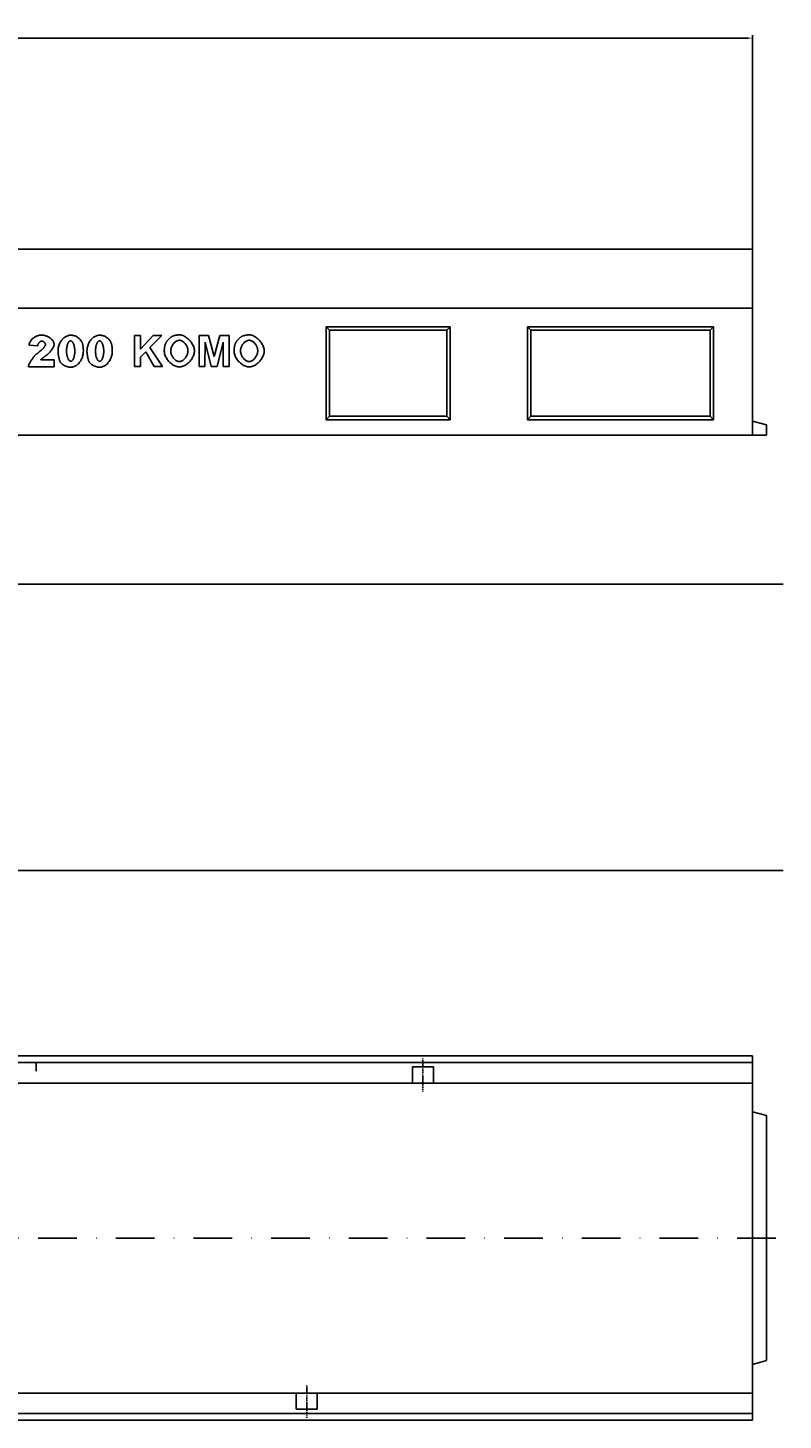
# Model space of a CAD drawing. Units: millimetres. Extents: x 15237 to 21494, y -6172 to -1806.
# Drawn here: x 18410 to 18897, y -4600 to -3701 of the extents above; entities that cross this region are included whole.
import ezdxf

# ---------------------------------------------------------------- set-up
doc = ezdxf.new("R2010")
doc.units = ezdxf.units.MM
doc.linetypes.add('STRICHPUNKT', pattern=[1, 0.5, -0.25, 0, -0.25])
for name, color, linetype in [('BEMASS', 3, 'Continuous'), ('DUENN', 4, 'Continuous'), ('DUENN-18', 94, 'Continuous'), ('MITTE', 1, 'STRICHPUNKT')]:
    doc.layers.add(name, color=color, linetype=linetype)
doc.layers.add('SICHTBAR', color=7, linetype='Continuous', lineweight=25)
doc.dimstyles.get("Standard").update_dxf_attribs({"dimtxt": 4, "dimasz": 3.5, "dimexe": 2, "dimexo": 0, "dimgap": 2, "dimtad": 1, "dimdec": 1, "dimdsep": 46, "dimtxsty": 'Standard', "dimcen": 3, "dimclrd": 256, "dimclre": 256, "dimclrt": 256, "dimadec": 0, "dimazin": 0, "dimtfac": 0.875, "dimtdec": 1, "dimtix": 1, "dimtofl": 0, "dimtmove": 0, "dimatfit": 0, "dimfxl": 1, "dimtolj": 1, "dimarcsym": 0})

# ---------------------------------------------------------------- blocks, each defined once
blk = doc.blocks.new('V200_widok_fi110')
at = {"layer": 'BEMASS'}
blk.add_line((537.95, 107.75), (537.95, 113.25), dxfattribs=at)
at = {"layer": 'DUENN'}
for p, q in [((0, 113.25), (1000, 113.25)), ((1000, -113.25), (0, -113.25))]:
    blk.add_line(p, q, dxfattribs=at).dxf.unprotected_set("ltscale", 0)
at = {"layer": 'MITTE'}
for p, q in [((787.5, 115.99), (787.5, 94.53)), ((712.5, -115.99), (712.5, -94.83))]:
    blk.add_line(p, q, dxfattribs=at)
at = {"layer": 'MITTE', "ltscale": 50}
blk.add_line((-11.84, 0), (1016.04, 0), dxfattribs=at)
at = {"layer": 'SICHTBAR'}
for p, q in [((1000, 117.5), (0, 117.5)), ((1000, 117.5), (1000, 115.5)), ((780.75, 103.5), (780.75, 110.5)), ((780.75, 110.5), (794.25, 110.5)), ((794.25, 110.5), (794.25, 103.5)), ((1000, 115.25), (1000, 115.5)), ((1000, 115.25), (1000, 113.25)), ((1000, 111.75), (1000, 113.25)), ((1000, 103.5), (1000, 111.75)), ((294.25, 100), (780.75, 100)), ((780.75, 103.5), (780.75, 100)), ((780.75, 100), (794.25, 100)), ((794.25, 100), (794.25, 103.5)), ((794.25, 100), (1000, 100)), ((1000, 103.5), (1000, 100)), ((1000, 65), (1000, 100)), ((1000, 81.5), (1009, 79.09)), ((1009, -79.09), (1009, 79.09)), ((1000, -90), (1000, 65)), ((1000, -81.5), (1009, -79.09)), ((1000, -100), (1000, -90)), ((705.75, -100), (219.25, -100)), ((719.25, -100), (705.75, -100)), ((705.75, -100), (705.75, -103.5)), ((705.75, -110.5), (705.75, -103.5)), ((1000, -100), (719.25, -100)), ((719.25, -103.5), (719.25, -100)), ((719.25, -103.5), (719.25, -110.5)), ((1000, -100), (1000, -103.5)), ((1000, -111.75), (1000, -103.5)), ((719.25, -110.5), (705.75, -110.5)), ((1000, -113.25), (1000, -111.75)), ((1000, -113.25), (1000, -115.25)), ((1000, -115.5), (1000, -115.25)), ((1000, -115.5), (1000, -117.5)), ((0, -117.5), (1000, -117.5))]:
    blk.add_line(p, q, dxfattribs=at).dxf.unprotected_set("ltscale", 0)
blk = doc.blocks.new('*D90')
at = {"layer": 'BEMASS', "lineweight": -2, "transparency": 16777216}
for p, q in [((17877.42, -3844.09), (17877.42, -3705.86)), ((17880.92, -3707.86), (18873.92, -3707.86)), ((18877.42, -3844.09), (18877.42, -3705.86))]:
    blk.add_line(p, q, dxfattribs=at)
at = {"layer": 'BEMASS', "transparency": 16777216}
for points in [[(17880.92, -3707.27), (17880.92, -3708.44), (17877.42, -3707.86)], [(18873.92, -3707.27), (18873.92, -3708.44), (18877.42, -3707.86)]]:
    blk.add_solid(points, dxfattribs=at)
at = {"layer": 'DEFPOINTS', "color": 0, "transparency": 16777216}
for p in [(18877.42, -3707.86), (17877.42, -3844.09), (18877.42, -3844.09)]:
    blk.add_point(p, dxfattribs=at)
at = {"layer": 'BEMASS', "transparency": 16777216, "insert": (18377.42, -3703.86), "char_height": 4, "attachment_point": 5}
blk.add_mtext('\\A1;1000', dxfattribs=at)

msp = doc.modelspace()

# ---------------------------------------------------------------- linework, layer by layer
at = {"layer": 'DUENN', "linetype": 'ByBlock'}
for p, q in [((18416.401, -3906.367), (18410.833, -3905.923)), ((18478.758, -3899.734), (18482.798, -3899.734)), ((18478.758, -3919.734), (18478.758, -3899.734)), ((18482.798, -3908.621), (18490.953, -3899.734)), ((18482.798, -3899.734), (18482.798, -3908.621)), ((18496.395, -3899.734), (18488.849, -3907.524)), ((18488.849, -3907.524), (18496.807, -3919.734)), ((18490.953, -3899.734), (18496.395, -3899.734)), ((18520.587, -3899.734), (18526.639, -3899.734)), ((18520.587, -3919.734), (18520.587, -3899.734)), ((18524.337, -3903.987), (18524.322, -3919.734)), ((18528.27, -3919.734), (18524.337, -3903.987)), ((18526.639, -3899.734), (18530.252, -3913.378)), ((18530.252, -3913.378), (18533.804, -3899.734)), ((18536.136, -3903.987), (18532.173, -3919.734)), ((18533.804, -3899.734), (18539.871, -3899.734)), ((18536.136, -3919.734), (18536.136, -3903.987)), ((18539.871, -3899.734), (18539.871, -3919.734)), ((18418.424, -3915.365), (18427.114, -3915.365)), ((18427.114, -3915.365), (18427.114, -3919.893)), ((18486.06, -3910.344), (18482.798, -3913.698)), ((18482.798, -3913.698), (18482.798, -3919.734)), ((18491.578, -3919.734), (18486.06, -3910.344)), ((18427.114, -3919.893), (18410.428, -3919.893)), ((18482.798, -3919.734), (18478.758, -3919.734)), ((18496.807, -3919.734), (18491.578, -3919.734)), ((18524.322, -3919.734), (18520.587, -3919.734)), ((18532.173, -3919.734), (18528.27, -3919.734)), ((18539.871, -3919.734), (18536.136, -3919.734))]:
    msp.add_line(p, q, dxfattribs=at).dxf.unprotected_set("ltscale", 0)
for points in [[(18503.438, -3900.192), (18503.594, -3900.127), (18503.752, -3900.065), (18503.912, -3900.006), (18504.074, -3899.949), (18504.239, -3899.896), (18504.405, -3899.845), (18504.573, -3899.797), (18504.744, -3899.751), (18504.916, -3899.709), (18505.091, -3899.669), (18505.267, -3899.631), (18505.446, -3899.597), (18505.627, -3899.565), (18505.81, -3899.537), (18505.995, -3899.51), (18506.182, -3899.487), (18506.371, -3899.466), (18506.562, -3899.448), (18506.755, -3899.433), (18506.95, -3899.421), (18507.148, -3899.411), (18507.347, -3899.404), (18507.548, -3899.4), (18507.752, -3899.399)], [(18507.752, -3899.399), (18508.309, -3899.427), (18508.872, -3899.51), (18509.439, -3899.644), (18510.007, -3899.828), (18510.574, -3900.058), (18511.136, -3900.333), (18511.692, -3900.648), (18512.238, -3901.002), (18512.772, -3901.393), (18513.291, -3901.816), (18513.792, -3902.27), (18514.272, -3902.753), (18514.73, -3903.26), (18515.162, -3903.791), (18515.566, -3904.341), (18515.938, -3904.909), (18516.277, -3905.492), (18516.579, -3906.087), (18516.843, -3906.692), (18517.064, -3907.303), (18517.241, -3907.919), (18517.371, -3908.536), (18517.45, -3909.152), (18517.477, -3909.765)], [(18548.453, -3900.192), (18548.609, -3900.127), (18548.767, -3900.065), (18548.927, -3900.006), (18549.09, -3899.949), (18549.254, -3899.896), (18549.42, -3899.845), (18549.589, -3899.797), (18549.759, -3899.751), (18549.931, -3899.709), (18550.106, -3899.669), (18550.283, -3899.631), (18550.461, -3899.597), (18550.642, -3899.565), (18550.825, -3899.537), (18551.01, -3899.51), (18551.197, -3899.487), (18551.386, -3899.466), (18551.577, -3899.448), (18551.77, -3899.433), (18551.966, -3899.421), (18552.163, -3899.411), (18552.362, -3899.404), (18552.564, -3899.4), (18552.767, -3899.399)], [(18552.767, -3899.399), (18553.324, -3899.427), (18553.887, -3899.51), (18554.454, -3899.644), (18555.022, -3899.828), (18555.589, -3900.058), (18556.152, -3900.333), (18556.707, -3900.648), (18557.253, -3901.002), (18557.787, -3901.393), (18558.306, -3901.816), (18558.807, -3902.27), (18559.288, -3902.753), (18559.745, -3903.26), (18560.177, -3903.791), (18560.581, -3904.341), (18560.954, -3904.909), (18561.292, -3905.492), (18561.595, -3906.087), (18561.858, -3906.692), (18562.079, -3907.303), (18562.256, -3907.919), (18562.386, -3908.536), (18562.466, -3909.152), (18562.493, -3909.765)], [(18410.833, -3905.923), (18410.902, -3905.529), (18411.001, -3905.131), (18411.13, -3904.733), (18411.287, -3904.335), (18411.473, -3903.942), (18411.688, -3903.554), (18411.93, -3903.175), (18412.198, -3902.805), (18412.492, -3902.448), (18412.81, -3902.104), (18413.151, -3901.776), (18413.514, -3901.465), (18413.898, -3901.173), (18414.301, -3900.901), (18414.72, -3900.65), (18415.154, -3900.422), (18415.602, -3900.217), (18416.061, -3900.038), (18416.528, -3899.884), (18417.001, -3899.756), (18417.479, -3899.656), (18417.957, -3899.584), (18418.434, -3899.541), (18418.906, -3899.526)], [(18419.06, -3903.341), (18418.924, -3903.348), (18418.786, -3903.369), (18418.646, -3903.402), (18418.505, -3903.448), (18418.363, -3903.506), (18418.222, -3903.576), (18418.082, -3903.657), (18417.943, -3903.749), (18417.806, -3903.852), (18417.671, -3903.964), (18417.54, -3904.087), (18417.413, -3904.218), (18417.29, -3904.359), (18417.172, -3904.507), (18417.06, -3904.664), (18416.953, -3904.829), (18416.854, -3905), (18416.762, -3905.179), (18416.679, -3905.363), (18416.603, -3905.554), (18416.538, -3905.75), (18416.481, -3905.951), (18416.436, -3906.157), (18416.401, -3906.367)], [(18417.634, -3910.105), (18417.932, -3909.878), (18418.219, -3909.651), (18418.494, -3909.424), (18418.758, -3909.198), (18419.011, -3908.973), (18419.252, -3908.749), (18419.481, -3908.528), (18419.697, -3908.309), (18419.902, -3908.093), (18420.095, -3907.881), (18420.275, -3907.673), (18420.443, -3907.47), (18420.598, -3907.271), (18420.74, -3907.078), (18420.869, -3906.891), (18420.986, -3906.711), (18421.089, -3906.537), (18421.179, -3906.371), (18421.255, -3906.213), (18421.318, -3906.063), (18421.367, -3905.922), (18421.402, -3905.79), (18421.423, -3905.669), (18421.43, -3905.557)], [(18418.906, -3899.526), (18419.397, -3899.54), (18419.893, -3899.583), (18420.39, -3899.653), (18420.885, -3899.75), (18421.376, -3899.875), (18421.86, -3900.026), (18422.335, -3900.203), (18422.799, -3900.403), (18423.248, -3900.627), (18423.68, -3900.873), (18424.094, -3901.139), (18424.488, -3901.423), (18424.859, -3901.724), (18425.205, -3902.038), (18425.526, -3902.365), (18425.818, -3902.701), (18426.081, -3903.043), (18426.313, -3903.39), (18426.512, -3903.737), (18426.678, -3904.081), (18426.808, -3904.42), (18426.903, -3904.75), (18426.96, -3905.066), (18426.98, -3905.365)], [(18421.43, -3905.557), (18421.423, -3905.44), (18421.403, -3905.319), (18421.37, -3905.197), (18421.326, -3905.072), (18421.27, -3904.947), (18421.204, -3904.821), (18421.128, -3904.696), (18421.043, -3904.572), (18420.95, -3904.45), (18420.849, -3904.33), (18420.742, -3904.214), (18420.628, -3904.103), (18420.509, -3903.996), (18420.386, -3903.894), (18420.259, -3903.799), (18420.129, -3903.71), (18419.996, -3903.63), (18419.861, -3903.558), (18419.726, -3903.495), (18419.59, -3903.441), (18419.455, -3903.399), (18419.321, -3903.367), (18419.189, -3903.348), (18419.06, -3903.341)], [(18426.98, -3905.365), (18426.969, -3905.601), (18426.936, -3905.852), (18426.882, -3906.116), (18426.808, -3906.392), (18426.714, -3906.679), (18426.601, -3906.975), (18426.47, -3907.28), (18426.32, -3907.591), (18426.153, -3907.909), (18425.97, -3908.231), (18425.771, -3908.556), (18425.556, -3908.884), (18425.327, -3909.212), (18425.083, -3909.54), (18424.826, -3909.867), (18424.556, -3910.19), (18424.274, -3910.51), (18423.98, -3910.825), (18423.675, -3911.133), (18423.36, -3911.433), (18423.035, -3911.724), (18422.701, -3912.006), (18422.359, -3912.275), (18422.008, -3912.533)], [(18429.523, -3909.796), (18429.544, -3909.09), (18429.606, -3908.396), (18429.708, -3907.718), (18429.846, -3907.055), (18430.021, -3906.411), (18430.23, -3905.786), (18430.471, -3905.181), (18430.743, -3904.599), (18431.043, -3904.04), (18431.371, -3903.507), (18431.724, -3903.001), (18432.1, -3902.523), (18432.499, -3902.074), (18432.917, -3901.657), (18433.354, -3901.272), (18433.808, -3900.921), (18434.276, -3900.607), (18434.758, -3900.329), (18435.251, -3900.09), (18435.754, -3899.891), (18436.265, -3899.734), (18436.782, -3899.619), (18437.303, -3899.55), (18437.828, -3899.526)], [(18437.635, -3903.226), (18437.465, -3903.24), (18437.296, -3903.283), (18437.13, -3903.353), (18436.967, -3903.45), (18436.807, -3903.573), (18436.651, -3903.722), (18436.5, -3903.894), (18436.353, -3904.091), (18436.211, -3904.31), (18436.075, -3904.551), (18435.945, -3904.814), (18435.821, -3905.097), (18435.705, -3905.4), (18435.597, -3905.722), (18435.496, -3906.063), (18435.404, -3906.42), (18435.321, -3906.794), (18435.248, -3907.185), (18435.184, -3907.59), (18435.131, -3908.01), (18435.089, -3908.443), (18435.059, -3908.889), (18435.04, -3909.347), (18435.034, -3909.816)], [(18440.333, -3909.97), (18440.326, -3909.478), (18440.305, -3908.999), (18440.272, -3908.535), (18440.226, -3908.085), (18440.169, -3907.651), (18440.101, -3907.233), (18440.022, -3906.832), (18439.933, -3906.449), (18439.835, -3906.083), (18439.728, -3905.737), (18439.612, -3905.409), (18439.49, -3905.102), (18439.36, -3904.816), (18439.223, -3904.551), (18439.081, -3904.308), (18438.934, -3904.088), (18438.782, -3903.891), (18438.626, -3903.719), (18438.466, -3903.571), (18438.303, -3903.448), (18438.138, -3903.352), (18437.971, -3903.282), (18437.804, -3903.24), (18437.635, -3903.226)], [(18437.828, -3899.526), (18438.258, -3899.543), (18438.701, -3899.594), (18439.152, -3899.675), (18439.606, -3899.786), (18440.058, -3899.924), (18440.503, -3900.088), (18440.94, -3900.276), (18441.364, -3900.486), (18441.773, -3900.716), (18442.165, -3900.964), (18442.538, -3901.228), (18442.891, -3901.506), (18443.221, -3901.795), (18443.529, -3902.093), (18443.814, -3902.399), (18444.075, -3902.709), (18444.312, -3903.022), (18444.525, -3903.335), (18444.714, -3903.645), (18444.879, -3903.949), (18445.02, -3904.245), (18445.138, -3904.531), (18445.232, -3904.802), (18445.304, -3905.056)], [(18445.304, -3905.056), (18445.35, -3905.243), (18445.393, -3905.43), (18445.435, -3905.618), (18445.475, -3905.807), (18445.512, -3905.997), (18445.548, -3906.187), (18445.582, -3906.378), (18445.614, -3906.57), (18445.644, -3906.763), (18445.673, -3906.956), (18445.699, -3907.15), (18445.723, -3907.345), (18445.745, -3907.54), (18445.766, -3907.736), (18445.784, -3907.933), (18445.801, -3908.131), (18445.815, -3908.329), (18445.828, -3908.528), (18445.838, -3908.728), (18445.847, -3908.929), (18445.854, -3909.13), (18445.859, -3909.332), (18445.862, -3909.535), (18445.863, -3909.739)], [(18448.194, -3909.796), (18448.215, -3909.09), (18448.277, -3908.396), (18448.379, -3907.718), (18448.518, -3907.055), (18448.692, -3906.411), (18448.901, -3905.786), (18449.142, -3905.181), (18449.414, -3904.599), (18449.714, -3904.04), (18450.042, -3903.507), (18450.395, -3903.001), (18450.771, -3902.523), (18451.17, -3902.074), (18451.588, -3901.657), (18452.025, -3901.272), (18452.479, -3900.921), (18452.947, -3900.607), (18453.429, -3900.329), (18453.922, -3900.09), (18454.425, -3899.891), (18454.936, -3899.734), (18455.453, -3899.619), (18455.975, -3899.55), (18456.499, -3899.526)], [(18456.306, -3903.226), (18456.136, -3903.24), (18455.968, -3903.283), (18455.802, -3903.353), (18455.639, -3903.45), (18455.479, -3903.573), (18455.323, -3903.722), (18455.171, -3903.894), (18455.024, -3904.091), (18454.882, -3904.31), (18454.746, -3904.551), (18454.616, -3904.814), (18454.493, -3905.097), (18454.376, -3905.4), (18454.268, -3905.722), (18454.167, -3906.063), (18454.075, -3906.42), (18453.992, -3906.794), (18453.919, -3907.185), (18453.856, -3907.59), (18453.803, -3908.01), (18453.761, -3908.443), (18453.73, -3908.889), (18453.711, -3909.347), (18453.705, -3909.816)], [(18459.004, -3909.97), (18458.997, -3909.478), (18458.977, -3908.999), (18458.943, -3908.535), (18458.898, -3908.085), (18458.84, -3907.651), (18458.772, -3907.233), (18458.693, -3906.832), (18458.604, -3906.449), (18458.506, -3906.083), (18458.399, -3905.737), (18458.284, -3905.409), (18458.161, -3905.102), (18458.031, -3904.816), (18457.895, -3904.551), (18457.753, -3904.308), (18457.605, -3904.088), (18457.453, -3903.891), (18457.297, -3903.719), (18457.137, -3903.571), (18456.974, -3903.448), (18456.809, -3903.352), (18456.643, -3903.282), (18456.475, -3903.24), (18456.306, -3903.226)], [(18456.499, -3899.526), (18456.929, -3899.543), (18457.372, -3899.594), (18457.823, -3899.675), (18458.277, -3899.786), (18458.729, -3899.924), (18459.175, -3900.088), (18459.611, -3900.276), (18460.035, -3900.486), (18460.444, -3900.716), (18460.836, -3900.964), (18461.209, -3901.228), (18461.562, -3901.506), (18461.892, -3901.795), (18462.2, -3902.093), (18462.485, -3902.399), (18462.746, -3902.709), (18462.983, -3903.022), (18463.196, -3903.335), (18463.385, -3903.645), (18463.55, -3903.949), (18463.691, -3904.245), (18463.809, -3904.531), (18463.904, -3904.802), (18463.975, -3905.056)], [(18463.975, -3905.056), (18464.021, -3905.243), (18464.064, -3905.43), (18464.106, -3905.618), (18464.146, -3905.807), (18464.184, -3905.997), (18464.22, -3906.187), (18464.254, -3906.378), (18464.286, -3906.57), (18464.316, -3906.763), (18464.344, -3906.956), (18464.37, -3907.15), (18464.394, -3907.345), (18464.417, -3907.54), (18464.437, -3907.736), (18464.455, -3907.933), (18464.472, -3908.131), (18464.486, -3908.329), (18464.499, -3908.528), (18464.51, -3908.728), (18464.518, -3908.929), (18464.525, -3909.13), (18464.53, -3909.332), (18464.533, -3909.535), (18464.534, -3909.739)], [(18498.072, -3909.856), (18498.074, -3909.604), (18498.078, -3909.355), (18498.086, -3909.109), (18498.097, -3908.867), (18498.112, -3908.628), (18498.129, -3908.393), (18498.15, -3908.161), (18498.174, -3907.932), (18498.201, -3907.707), (18498.231, -3907.485), (18498.264, -3907.266), (18498.301, -3907.051), (18498.34, -3906.84), (18498.383, -3906.631), (18498.429, -3906.426), (18498.478, -3906.225), (18498.531, -3906.027), (18498.586, -3905.832), (18498.645, -3905.64), (18498.707, -3905.452), (18498.772, -3905.268), (18498.841, -3905.087), (18498.912, -3904.909), (18498.987, -3904.734)], [(18498.987, -3904.734), (18499.081, -3904.539), (18499.192, -3904.336), (18499.317, -3904.125), (18499.457, -3903.909), (18499.61, -3903.688), (18499.774, -3903.463), (18499.949, -3903.236), (18500.134, -3903.008), (18500.327, -3902.78), (18500.527, -3902.553), (18500.733, -3902.329), (18500.944, -3902.109), (18501.158, -3901.893), (18501.375, -3901.684), (18501.594, -3901.482), (18501.813, -3901.288), (18502.031, -3901.104), (18502.247, -3900.931), (18502.46, -3900.771), (18502.669, -3900.623), (18502.872, -3900.491), (18503.069, -3900.374), (18503.258, -3900.273), (18503.438, -3900.192)], [(18507.798, -3902.844), (18507.482, -3902.862), (18507.163, -3902.914), (18506.841, -3902.998), (18506.517, -3903.114), (18506.194, -3903.26), (18505.874, -3903.434), (18505.556, -3903.635), (18505.244, -3903.861), (18504.938, -3904.111), (18504.641, -3904.383), (18504.354, -3904.677), (18504.078, -3904.99), (18503.815, -3905.32), (18503.567, -3905.668), (18503.335, -3906.03), (18503.121, -3906.405), (18502.926, -3906.793), (18502.751, -3907.191), (18502.6, -3907.599), (18502.472, -3908.014), (18502.37, -3908.434), (18502.295, -3908.86), (18502.249, -3909.289), (18502.234, -3909.719)], [(18513.316, -3909.673), (18513.3, -3909.243), (18513.255, -3908.815), (18513.181, -3908.391), (18513.081, -3907.971), (18512.955, -3907.558), (18512.805, -3907.153), (18512.633, -3906.757), (18512.441, -3906.372), (18512.229, -3905.999), (18512, -3905.639), (18511.754, -3905.295), (18511.494, -3904.967), (18511.221, -3904.657), (18510.937, -3904.366), (18510.642, -3904.096), (18510.339, -3903.849), (18510.03, -3903.625), (18509.714, -3903.427), (18509.396, -3903.255), (18509.074, -3903.111), (18508.752, -3902.996), (18508.431, -3902.913), (18508.113, -3902.861), (18507.798, -3902.844)], [(18543.087, -3909.856), (18543.089, -3909.604), (18543.094, -3909.355), (18543.102, -3909.109), (18543.113, -3908.867), (18543.127, -3908.628), (18543.144, -3908.393), (18543.165, -3908.161), (18543.189, -3907.932), (18543.216, -3907.707), (18543.246, -3907.485), (18543.279, -3907.266), (18543.316, -3907.051), (18543.356, -3906.84), (18543.398, -3906.631), (18543.445, -3906.426), (18543.494, -3906.225), (18543.546, -3906.027), (18543.602, -3905.832), (18543.66, -3905.64), (18543.722, -3905.452), (18543.787, -3905.268), (18543.856, -3905.087), (18543.927, -3904.909), (18544.002, -3904.734)], [(18544.002, -3904.734), (18544.096, -3904.539), (18544.207, -3904.336), (18544.333, -3904.125), (18544.472, -3903.909), (18544.625, -3903.688), (18544.79, -3903.463), (18544.965, -3903.236), (18545.149, -3903.008), (18545.342, -3902.78), (18545.542, -3902.553), (18545.748, -3902.329), (18545.959, -3902.109), (18546.173, -3901.893), (18546.391, -3901.684), (18546.609, -3901.482), (18546.828, -3901.288), (18547.046, -3901.104), (18547.262, -3900.931), (18547.475, -3900.771), (18547.684, -3900.623), (18547.887, -3900.491), (18548.084, -3900.374), (18548.273, -3900.273), (18548.453, -3900.192)], [(18552.813, -3902.844), (18552.498, -3902.862), (18552.178, -3902.914), (18551.856, -3902.998), (18551.533, -3903.114), (18551.21, -3903.26), (18550.889, -3903.434), (18550.571, -3903.635), (18550.259, -3903.861), (18549.954, -3904.111), (18549.657, -3904.383), (18549.369, -3904.677), (18549.093, -3904.99), (18548.83, -3905.32), (18548.582, -3905.668), (18548.35, -3906.03), (18548.136, -3906.405), (18547.941, -3906.793), (18547.767, -3907.191), (18547.615, -3907.599), (18547.487, -3908.014), (18547.385, -3908.434), (18547.311, -3908.86), (18547.264, -3909.289), (18547.249, -3909.719)], [(18558.331, -3909.673), (18558.316, -3909.243), (18558.27, -3908.815), (18558.197, -3908.391), (18558.096, -3907.971), (18557.97, -3907.558), (18557.82, -3907.153), (18557.649, -3906.757), (18557.456, -3906.372), (18557.244, -3905.999), (18557.015, -3905.639), (18556.769, -3905.295), (18556.509, -3904.967), (18556.236, -3904.657), (18555.952, -3904.366), (18555.657, -3904.096), (18555.355, -3903.849), (18555.045, -3903.625), (18554.73, -3903.427), (18554.411, -3903.255), (18554.09, -3903.111), (18553.768, -3902.996), (18553.447, -3902.913), (18553.128, -3902.861), (18552.813, -3902.844)], [(18410.428, -3919.893), (18410.478, -3919.575), (18410.554, -3919.239), (18410.656, -3918.886), (18410.784, -3918.518), (18410.936, -3918.135), (18411.112, -3917.74), (18411.312, -3917.334), (18411.534, -3916.919), (18411.778, -3916.495), (18412.044, -3916.064), (18412.33, -3915.627), (18412.637, -3915.187), (18412.962, -3914.744), (18413.307, -3914.3), (18413.669, -3913.856), (18414.049, -3913.413), (18414.446, -3912.974), (18414.858, -3912.539), (18415.286, -3912.11), (18415.729, -3911.689), (18416.186, -3911.276), (18416.656, -3910.874), (18417.139, -3910.483), (18417.634, -3910.105)], [(18422.008, -3912.533), (18421.802, -3912.676), (18421.6, -3912.817), (18421.405, -3912.955), (18421.214, -3913.092), (18421.029, -3913.226), (18420.849, -3913.357), (18420.675, -3913.487), (18420.505, -3913.614), (18420.341, -3913.739), (18420.181, -3913.861), (18420.027, -3913.982), (18419.877, -3914.101), (18419.732, -3914.217), (18419.591, -3914.331), (18419.455, -3914.443), (18419.324, -3914.554), (18419.196, -3914.662), (18419.074, -3914.768), (18418.955, -3914.872), (18418.841, -3914.975), (18418.731, -3915.075), (18418.625, -3915.174), (18418.523, -3915.27), (18418.424, -3915.365)], [(18431.045, -3917.061), (18430.956, -3916.909), (18430.865, -3916.732), (18430.775, -3916.529), (18430.685, -3916.303), (18430.595, -3916.056), (18430.507, -3915.79), (18430.419, -3915.507), (18430.334, -3915.207), (18430.25, -3914.894), (18430.169, -3914.569), (18430.091, -3914.234), (18430.017, -3913.891), (18429.946, -3913.541), (18429.879, -3913.187), (18429.817, -3912.83), (18429.759, -3912.472), (18429.707, -3912.115), (18429.661, -3911.761), (18429.62, -3911.411), (18429.586, -3911.068), (18429.559, -3910.733), (18429.539, -3910.408), (18429.527, -3910.095), (18429.523, -3909.796)], [(18437.674, -3920.24), (18437.355, -3920.232), (18437.032, -3920.207), (18436.705, -3920.167), (18436.376, -3920.113), (18436.045, -3920.044), (18435.714, -3919.963), (18435.384, -3919.868), (18435.056, -3919.763), (18434.731, -3919.646), (18434.411, -3919.518), (18434.096, -3919.381), (18433.789, -3919.236), (18433.489, -3919.082), (18433.198, -3918.92), (18432.917, -3918.752), (18432.648, -3918.579), (18432.391, -3918.399), (18432.149, -3918.216), (18431.921, -3918.028), (18431.709, -3917.838), (18431.514, -3917.645), (18431.338, -3917.451), (18431.181, -3917.256), (18431.045, -3917.061)], [(18435.034, -3909.816), (18435.041, -3910.289), (18435.061, -3910.752), (18435.094, -3911.201), (18435.14, -3911.638), (18435.197, -3912.061), (18435.264, -3912.469), (18435.343, -3912.862), (18435.431, -3913.238), (18435.528, -3913.598), (18435.633, -3913.94), (18435.747, -3914.263), (18435.867, -3914.568), (18435.994, -3914.852), (18436.128, -3915.116), (18436.266, -3915.358), (18436.41, -3915.578), (18436.557, -3915.775), (18436.708, -3915.948), (18436.862, -3916.096), (18437.019, -3916.219), (18437.177, -3916.317), (18437.336, -3916.387), (18437.495, -3916.43), (18437.654, -3916.444)], [(18437.654, -3916.444), (18437.8, -3916.432), (18437.951, -3916.394), (18438.108, -3916.331), (18438.268, -3916.243), (18438.429, -3916.129), (18438.591, -3915.991), (18438.751, -3915.827), (18438.909, -3915.639), (18439.063, -3915.427), (18439.212, -3915.191), (18439.355, -3914.933), (18439.491, -3914.652), (18439.619, -3914.35), (18439.738, -3914.028), (18439.848, -3913.686), (18439.948, -3913.327), (18440.037, -3912.95), (18440.114, -3912.558), (18440.181, -3912.152), (18440.235, -3911.734), (18440.278, -3911.305), (18440.308, -3910.866), (18440.327, -3910.421), (18440.333, -3909.97)], [(18445.863, -3909.739), (18445.844, -3910.418), (18445.788, -3911.091), (18445.696, -3911.755), (18445.569, -3912.41), (18445.409, -3913.052), (18445.217, -3913.68), (18444.994, -3914.292), (18444.742, -3914.885), (18444.46, -3915.458), (18444.152, -3916.008), (18443.818, -3916.534), (18443.459, -3917.034), (18443.077, -3917.506), (18442.672, -3917.947), (18442.246, -3918.355), (18441.801, -3918.729), (18441.337, -3919.067), (18440.855, -3919.366), (18440.358, -3919.625), (18439.846, -3919.841), (18439.32, -3920.012), (18438.782, -3920.137), (18438.233, -3920.214), (18437.674, -3920.24)], [(18449.716, -3917.061), (18449.627, -3916.909), (18449.537, -3916.732), (18449.446, -3916.529), (18449.356, -3916.303), (18449.266, -3916.056), (18449.178, -3915.79), (18449.09, -3915.507), (18449.005, -3915.207), (18448.921, -3914.894), (18448.841, -3914.569), (18448.763, -3914.234), (18448.688, -3913.891), (18448.617, -3913.541), (18448.55, -3913.187), (18448.488, -3912.83), (18448.43, -3912.472), (18448.378, -3912.115), (18448.332, -3911.761), (18448.291, -3911.411), (18448.257, -3911.068), (18448.23, -3910.733), (18448.211, -3910.408), (18448.198, -3910.095), (18448.194, -3909.796)], [(18456.345, -3920.24), (18456.026, -3920.232), (18455.703, -3920.207), (18455.376, -3920.167), (18455.047, -3920.113), (18454.716, -3920.044), (18454.385, -3919.963), (18454.055, -3919.868), (18453.727, -3919.763), (18453.402, -3919.646), (18453.082, -3919.518), (18452.768, -3919.381), (18452.46, -3919.236), (18452.16, -3919.082), (18451.869, -3918.92), (18451.588, -3918.752), (18451.319, -3918.579), (18451.063, -3918.399), (18450.82, -3918.216), (18450.592, -3918.028), (18450.38, -3917.838), (18450.185, -3917.645), (18450.009, -3917.451), (18449.852, -3917.256), (18449.716, -3917.061)], [(18453.705, -3909.816), (18453.712, -3910.289), (18453.732, -3910.752), (18453.765, -3911.201), (18453.811, -3911.638), (18453.868, -3912.061), (18453.936, -3912.469), (18454.014, -3912.862), (18454.102, -3913.238), (18454.199, -3913.598), (18454.304, -3913.94), (18454.418, -3914.263), (18454.538, -3914.568), (18454.666, -3914.852), (18454.799, -3915.116), (18454.938, -3915.358), (18455.081, -3915.578), (18455.228, -3915.775), (18455.38, -3915.948), (18455.534, -3916.096), (18455.69, -3916.219), (18455.848, -3916.317), (18456.007, -3916.387), (18456.166, -3916.43), (18456.326, -3916.444)], [(18456.326, -3916.444), (18456.471, -3916.432), (18456.623, -3916.394), (18456.779, -3916.331), (18456.939, -3916.243), (18457.101, -3916.129), (18457.262, -3915.991), (18457.423, -3915.827), (18457.58, -3915.639), (18457.734, -3915.427), (18457.883, -3915.191), (18458.026, -3914.933), (18458.162, -3914.652), (18458.29, -3914.35), (18458.409, -3914.028), (18458.519, -3913.686), (18458.619, -3913.327), (18458.708, -3912.95), (18458.786, -3912.558), (18458.852, -3912.152), (18458.907, -3911.734), (18458.949, -3911.305), (18458.98, -3910.866), (18458.998, -3910.421), (18459.004, -3909.97)], [(18464.534, -3909.739), (18464.515, -3910.418), (18464.459, -3911.091), (18464.367, -3911.755), (18464.24, -3912.41), (18464.08, -3913.052), (18463.888, -3913.68), (18463.665, -3914.292), (18463.413, -3914.885), (18463.132, -3915.458), (18462.823, -3916.008), (18462.489, -3916.534), (18462.13, -3917.034), (18461.748, -3917.506), (18461.343, -3917.947), (18460.917, -3918.355), (18460.472, -3918.729), (18460.008, -3919.067), (18459.527, -3919.366), (18459.029, -3919.625), (18458.517, -3919.841), (18457.991, -3920.012), (18457.453, -3920.137), (18456.904, -3920.214), (18456.345, -3920.24)], [(18507.798, -3920.07), (18507.237, -3920.042), (18506.671, -3919.96), (18506.102, -3919.826), (18505.532, -3919.644), (18504.964, -3919.416), (18504.4, -3919.145), (18503.844, -3918.832), (18503.298, -3918.482), (18502.764, -3918.096), (18502.246, -3917.677), (18501.745, -3917.229), (18501.266, -3916.752), (18500.809, -3916.251), (18500.378, -3915.728), (18499.976, -3915.185), (18499.604, -3914.625), (18499.267, -3914.051), (18498.966, -3913.465), (18498.704, -3912.87), (18498.483, -3912.269), (18498.307, -3911.665), (18498.178, -3911.059), (18498.099, -3910.456), (18498.072, -3909.856)], [(18502.234, -3909.719), (18502.25, -3910.144), (18502.297, -3910.569), (18502.373, -3910.992), (18502.477, -3911.411), (18502.608, -3911.825), (18502.762, -3912.232), (18502.939, -3912.631), (18503.137, -3913.02), (18503.355, -3913.398), (18503.59, -3913.763), (18503.841, -3914.113), (18504.107, -3914.447), (18504.385, -3914.763), (18504.674, -3915.06), (18504.972, -3915.336), (18505.278, -3915.59), (18505.59, -3915.819), (18505.906, -3916.024), (18506.224, -3916.201), (18506.544, -3916.349), (18506.863, -3916.467), (18507.179, -3916.554), (18507.491, -3916.607), (18507.798, -3916.625)], [(18507.798, -3916.625), (18508.104, -3916.607), (18508.415, -3916.554), (18508.731, -3916.468), (18509.048, -3916.351), (18509.366, -3916.203), (18509.682, -3916.027), (18509.996, -3915.824), (18510.305, -3915.595), (18510.609, -3915.342), (18510.904, -3915.066), (18511.19, -3914.769), (18511.466, -3914.452), (18511.728, -3914.118), (18511.977, -3913.766), (18512.209, -3913.4), (18512.424, -3913.02), (18512.62, -3912.628), (18512.794, -3912.226), (18512.947, -3911.814), (18513.075, -3911.395), (18513.178, -3910.97), (18513.254, -3910.54), (18513.3, -3910.108), (18513.316, -3909.673)], [(18517.477, -3909.765), (18517.45, -3910.372), (18517.371, -3910.983), (18517.242, -3911.595), (18517.066, -3912.206), (18516.846, -3912.813), (18516.585, -3913.414), (18516.284, -3914.005), (18515.947, -3914.584), (18515.576, -3915.149), (18515.175, -3915.696), (18514.745, -3916.224), (18514.29, -3916.729), (18513.811, -3917.209), (18513.313, -3917.662), (18512.796, -3918.083), (18512.265, -3918.472), (18511.722, -3918.825), (18511.169, -3919.139), (18510.609, -3919.412), (18510.044, -3919.642), (18509.478, -3919.825), (18508.913, -3919.959), (18508.352, -3920.042), (18507.798, -3920.07)], [(18552.813, -3920.07), (18552.253, -3920.042), (18551.686, -3919.96), (18551.117, -3919.826), (18550.547, -3919.644), (18549.979, -3919.416), (18549.415, -3919.145), (18548.859, -3918.832), (18548.313, -3918.482), (18547.779, -3918.096), (18547.261, -3917.677), (18546.761, -3917.229), (18546.281, -3916.752), (18545.824, -3916.251), (18545.393, -3915.728), (18544.991, -3915.185), (18544.62, -3914.625), (18544.282, -3914.051), (18543.981, -3913.465), (18543.719, -3912.87), (18543.499, -3912.269), (18543.323, -3911.665), (18543.194, -3911.059), (18543.114, -3910.456), (18543.087, -3909.856)], [(18547.249, -3909.719), (18547.265, -3910.144), (18547.312, -3910.569), (18547.388, -3910.992), (18547.493, -3911.411), (18547.623, -3911.825), (18547.777, -3912.232), (18547.955, -3912.631), (18548.153, -3913.02), (18548.37, -3913.398), (18548.605, -3913.763), (18548.856, -3914.113), (18549.122, -3914.447), (18549.4, -3914.763), (18549.689, -3915.06), (18549.987, -3915.336), (18550.293, -3915.59), (18550.605, -3915.819), (18550.921, -3916.024), (18551.24, -3916.201), (18551.559, -3916.349), (18551.878, -3916.467), (18552.194, -3916.554), (18552.506, -3916.607), (18552.813, -3916.625)], [(18552.813, -3916.625), (18553.119, -3916.607), (18553.431, -3916.554), (18553.746, -3916.468), (18554.063, -3916.351), (18554.381, -3916.203), (18554.698, -3916.027), (18555.011, -3915.824), (18555.321, -3915.595), (18555.624, -3915.342), (18555.92, -3915.066), (18556.206, -3914.769), (18556.481, -3914.452), (18556.743, -3914.118), (18556.992, -3913.766), (18557.224, -3913.4), (18557.439, -3913.02), (18557.635, -3912.628), (18557.81, -3912.226), (18557.962, -3911.814), (18558.091, -3911.395), (18558.193, -3910.97), (18558.269, -3910.54), (18558.315, -3910.108), (18558.331, -3909.673)], [(18562.493, -3909.765), (18562.466, -3910.372), (18562.386, -3910.983), (18562.257, -3911.595), (18562.082, -3912.206), (18561.861, -3912.813), (18561.6, -3913.414), (18561.299, -3914.005), (18560.962, -3914.584), (18560.592, -3915.149), (18560.19, -3915.696), (18559.76, -3916.224), (18559.305, -3916.729), (18558.826, -3917.209), (18558.328, -3917.662), (18557.812, -3918.083), (18557.28, -3918.472), (18556.737, -3918.825), (18556.184, -3919.139), (18555.624, -3919.412), (18555.06, -3919.642), (18554.494, -3919.825), (18553.929, -3919.959), (18553.368, -3920.042), (18552.813, -3920.07)]]:
    msp.add_lwpolyline(points, dxfattribs=at).dxf.unprotected_set("ltscale", 0)
at = {"layer": 'DUENN-18', "linetype": 'ByBlock'}
for p, q in [((18602.418, -3894.086), (18604.602, -3896.27)), ((18602.418, -3954.086), (18602.418, -3894.086)), ((18602.418, -3894.086), (18682.418, -3894.086)), ((18604.602, -3951.902), (18604.602, -3896.27)), ((18604.602, -3896.27), (18680.234, -3896.27)), ((18682.418, -3894.086), (18680.234, -3896.27)), ((18680.234, -3896.27), (18680.234, -3951.902)), ((18682.418, -3894.086), (18682.418, -3954.086)), ((18732.418, -3894.086), (18734.602, -3896.27)), ((18732.418, -3954.086), (18732.418, -3894.086)), ((18732.418, -3894.086), (18852.418, -3894.086)), ((18734.602, -3951.902), (18734.602, -3896.27)), ((18734.602, -3896.27), (18850.234, -3896.27)), ((18852.418, -3894.086), (18850.234, -3896.27)), ((18850.234, -3896.27), (18850.234, -3951.902)), ((18852.418, -3894.086), (18852.418, -3954.086)), ((18602.418, -3954.086), (18604.602, -3951.902)), ((18680.234, -3951.902), (18604.602, -3951.902)), ((18682.418, -3954.086), (18680.234, -3951.902)), ((18732.418, -3954.086), (18734.602, -3951.902)), ((18850.234, -3951.902), (18734.602, -3951.902)), ((18852.418, -3954.086), (18850.234, -3951.902)), ((18682.418, -3954.086), (18602.418, -3954.086)), ((18852.418, -3954.086), (18732.418, -3954.086))]:
    msp.add_line(p, q, dxfattribs=at).dxf.unprotected_set("ltscale", 0)
at = {"layer": 'SICHTBAR', "linetype": 'ByBlock'}
for p, q in [((18877.418, -3844.086), (17877.418, -3844.086)), ((18877.418, -3844.086), (18877.418, -3846.086)), ((18877.418, -3882.086), (18877.418, -3846.086)), ((18877.418, -3882.086), (17877.418, -3882.086)), ((18877.418, -3964.086), (18877.418, -3882.086)), ((18877.418, -3955.086), (18886.418, -3957.498)), ((18886.418, -3964.086), (18886.418, -3957.498)), ((17877.418, -3964.086), (18877.418, -3964.086)), ((18877.418, -3964.086), (18886.418, -3964.086))]:
    msp.add_line(p, q, dxfattribs=at).dxf.unprotected_set("ltscale", 0)
at = {"layer": 'SICHTBAR', "lineweight": 25}
for points, elevation in [([(18011.567, -4016.696), (18074.251, -4060.158), (18897.257, -4060.158)], -139149.886), ([(17977.418, -4485.161), (18073.737, -4244.999), (18897.257, -4244.999)], -152.436)]:
    msp.add_lwpolyline(points, dxfattribs=dict(at, elevation=elevation))

# ---------------------------------------------------------------- block references
at = {"layer": 'BEMASS'}
msp.add_blockref('V200_widok_fi110', (17877.418, -4482.217), dxfattribs=at)

# ---------------------------------------------------------------- dimensions: what is measured, and where the dimension line sits
dim = msp.add_linear_dim(base=(18877.418, -3707.856), p1=(17877.418, -3844.086), p2=(18877.418, -3844.086), dimstyle='Standard', dxfattribs=at)
dim.commit()
dim.dimension.update_dxf_attribs({"geometry": '*D90', "text_midpoint": (18377.418, -3703.856)})

doc.saveas('drawing.dxf')
